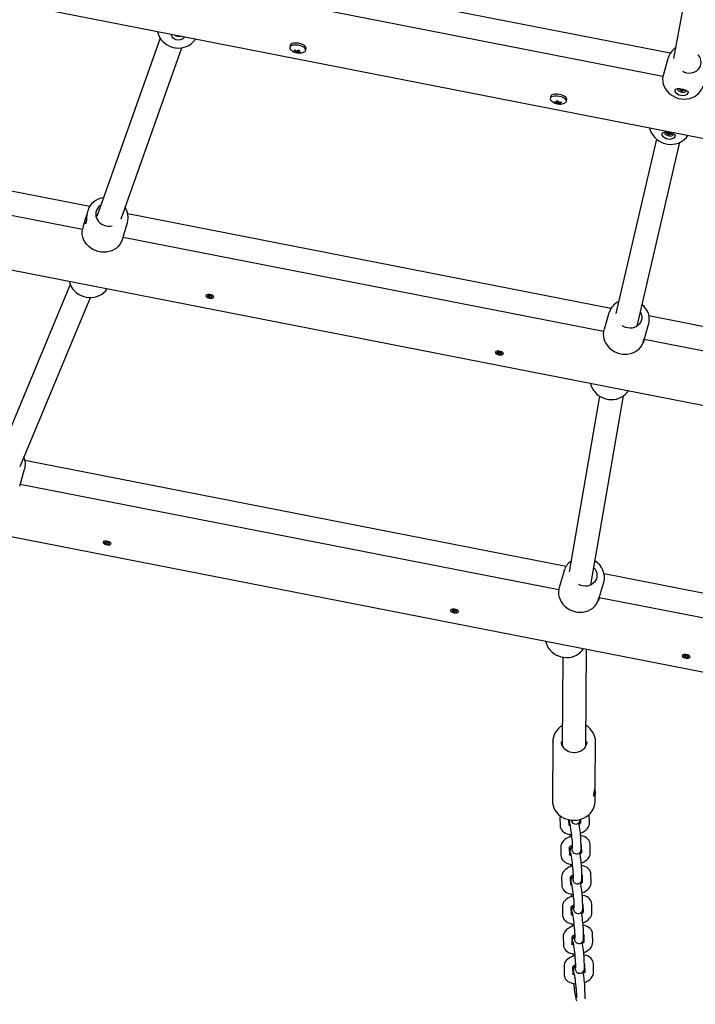
# Model space of a CAD drawing. Units: millimetres. Extents: x 1.91 to 10.06, y 1.46 to 7.13.
# Drawn here: x 6.18 to 6.64, y 3.83 to 4.5 of the extents above; entities that cross this region are included whole.
import ezdxf

# ---------------------------------------------------------------- set-up
doc = ezdxf.new("R2010")
doc.units = ezdxf.units.MM
doc.header["$LTSCALE"] = 50
doc.header["$PDSIZE"] = -1
doc.linetypes.add('SLD-Сплошная', pattern=[0])
doc.layers.add('ПРИМЕЧАНИЯ', color=7, linetype='SLD-Сплошная')
doc.styles.add('SLDTEXTSTYLE1', font='isocpeui.ttf')
doc.dimstyles.new('SLDDIMSTYLE3', dxfattribs={"dimtxt": 0.15, "dimasz": 0.15, "dimexe": 0, "dimexo": 0.0625, "dimgap": 0.0375, "dimtad": 2, "dimrnd": 1e-09, "dimzin": 12, "dimdsep": 46, "dimtxsty": 'SLDTEXTSTYLE1', "dimsah": 1, "dimcen": 0.09, "dimadec": 0, "dimazin": 3, "dimtfac": 1, "dimtdec": 3, "dimtofl": 0, "dimtmove": 0, "dimatfit": 3, "dimfxl": 1, "dimfrac": 2, "dimtolj": 1, "dimtzin": 12, "dimarcsym": 0})

# ---------------------------------------------------------------- blocks, each defined once
blk = doc.blocks.new('_D_5')
at = {"layer": 'Defpoints', "color": 0, "transparency": 16777216}
for p in [(4.00454, 7.13297), (9.82292, 7.13297), (6.95388, 2.2897)]:
    blk.add_point(p, dxfattribs=at)
at = {"layer": 'ПРИМЕЧАНИЯ', "color": 0, "lineweight": -2, "transparency": 16777216}
for p, q in [((4.06704, 7.13297), (9.82292, 7.13297)), ((9.82292, 2.4397), (9.82292, 6.98297)), ((7.01638, 2.2897), (9.82292, 2.2897))]:
    blk.add_line(p, q, dxfattribs=at)
at = {"layer": 'ПРИМЕЧАНИЯ', "color": 0, "transparency": 16777216}
for points in [[(9.79792, 6.98297), (9.84792, 6.98297), (9.82292, 7.13297)], [(9.79792, 2.4397), (9.84792, 2.4397), (9.82292, 2.2897)]]:
    blk.add_solid(points, dxfattribs=at)
at = {"layer": 'ПРИМЕЧАНИЯ', "color": 0, "transparency": 16777216, "insert": (9.86042, 4.71134), "char_height": 0.15, "attachment_point": 2, "rotation": 90, "style": 'SLDTEXTSTYLE1'}
blk.add_mtext('\\A1;4.84м', dxfattribs=at)
blk = doc.blocks.new('_D_6')
at = {"layer": 'Defpoints', "color": 0, "transparency": 16777216}
for p in [(1.91289, 4.65232), (9.09289, 4.65232), (9.09289, 1.69029)]:
    blk.add_point(p, dxfattribs=at)
at = {"layer": 'ПРИМЕЧАНИЯ', "color": 0, "lineweight": -2, "transparency": 16777216}
for p, q in [((1.91289, 4.58982), (1.91289, 1.69029)), ((9.09289, 4.58982), (9.09289, 1.69029)), ((2.06289, 1.69029), (8.94289, 1.69029))]:
    blk.add_line(p, q, dxfattribs=at)
at = {"layer": 'ПРИМЕЧАНИЯ', "color": 0, "transparency": 16777216}
for points in [[(2.06289, 1.71529), (2.06289, 1.66529), (1.91289, 1.69029)], [(8.94289, 1.71529), (8.94289, 1.66529), (9.09289, 1.69029)]]:
    blk.add_solid(points, dxfattribs=at)
at = {"layer": 'ПРИМЕЧАНИЯ', "color": 0, "transparency": 16777216, "insert": (5.50289, 1.65279), "char_height": 0.15, "attachment_point": 2, "style": 'SLDTEXTSTYLE1'}
blk.add_mtext('\\A1;7.18м', dxfattribs=at)
blk = doc.blocks.new('_D_7')
at = {"layer": 'Defpoints', "color": 0, "transparency": 16777216}
for p in [(4.00454, 5.63297), (9.53655, 5.63297), (6.95388, 3.7897)]:
    blk.add_point(p, dxfattribs=at)
at = {"layer": 'ПРИМЕЧАНИЯ', "color": 0, "lineweight": -2, "transparency": 16777216}
for p, q in [((4.06704, 5.63297), (9.53655, 5.63297)), ((9.53655, 3.9397), (9.53655, 5.48297)), ((7.01638, 3.7897), (9.53655, 3.7897))]:
    blk.add_line(p, q, dxfattribs=at)
at = {"layer": 'ПРИМЕЧАНИЯ', "color": 0, "transparency": 16777216}
for points in [[(9.51155, 5.48297), (9.56155, 5.48297), (9.53655, 5.63297)], [(9.51155, 3.9397), (9.56155, 3.9397), (9.53655, 3.7897)]]:
    blk.add_solid(points, dxfattribs=at)
at = {"layer": 'ПРИМЕЧАНИЯ', "color": 0, "transparency": 16777216, "insert": (9.57405, 4.71134), "char_height": 0.15, "attachment_point": 2, "rotation": 90, "style": 'SLDTEXTSTYLE1'}
blk.add_mtext('\\A1;1.84м', dxfattribs=at)
blk = doc.blocks.new('_D_8')
at = {"layer": 'Defpoints', "color": 0, "transparency": 16777216}
for p in [(3.41289, 4.65232), (7.59289, 4.65232), (7.59289, 2.1145)]:
    blk.add_point(p, dxfattribs=at)
at = {"layer": 'ПРИМЕЧАНИЯ', "color": 0, "lineweight": -2, "transparency": 16777216}
for p, q in [((3.41289, 4.58982), (3.41289, 2.1145)), ((7.59289, 4.58982), (7.59289, 2.1145)), ((3.56289, 2.1145), (7.44289, 2.1145))]:
    blk.add_line(p, q, dxfattribs=at)
at = {"layer": 'ПРИМЕЧАНИЯ', "color": 0, "transparency": 16777216}
for points in [[(3.56289, 2.1395), (3.56289, 2.0895), (3.41289, 2.1145)], [(7.44289, 2.1395), (7.44289, 2.0895), (7.59289, 2.1145)]]:
    blk.add_solid(points, dxfattribs=at)
at = {"layer": 'ПРИМЕЧАНИЯ', "color": 0, "transparency": 16777216, "insert": (5.50289, 2.077), "char_height": 0.15, "attachment_point": 2, "style": 'SLDTEXTSTYLE1'}
blk.add_mtext('\\A1;4.18м', dxfattribs=at)

msp = doc.modelspace()

# ---------------------------------------------------------------- linework, layer by layer
at = {"color": 7, "linetype": 'SLD-Сплошная', "lineweight": 25}
for p, q in [((5.92108, 4.5588), (6.99394, 4.34881)), ((6.64032, 4.54853), (6.62596, 4.47101)), ((6.62372, 4.47457), (6.31613, 4.53477)), ((6.6187, 4.45896), (6.31291, 4.51881)), ((6.27822, 4.48491), (6.23544, 4.36401)), ((6.25185, 4.36242), (6.29285, 4.4783)), ((6.36625, 4.47987), (6.36602, 4.47854)), ((6.3705, 4.47625), (6.37041, 4.47571)), ((6.37085, 4.47607), (6.37047, 4.47508)), ((6.37148, 4.47648), (6.37129, 4.47535)), ((6.37199, 4.47676), (6.3718, 4.47567)), ((6.37269, 4.47544), (6.37279, 4.47503)), ((6.37686, 4.47667), (6.37709, 4.478)), ((6.62237, 4.47164), (6.619, 4.46024)), ((6.619, 4.46024), (6.6187, 4.45896)), ((6.62872, 4.45071), (6.62864, 4.45027)), ((6.63002, 4.44986), (6.63011, 4.45016)), ((6.63027, 4.45012), (6.63002, 4.44986)), ((6.63075, 4.4497), (6.63002, 4.44986)), ((6.63011, 4.45016), (6.63084, 4.45)), ((6.6307, 4.44953), (6.63094, 4.44964)), ((6.63107, 4.44955), (6.6307, 4.44953)), ((6.63089, 4.45017), (6.6312, 4.45001)), ((6.63104, 4.44998), (6.63089, 4.45017)), ((6.631, 4.44913), (6.63109, 4.44945)), ((6.63168, 4.44898), (6.631, 4.44913)), ((6.6311, 4.44946), (6.63121, 4.45001)), ((6.63128, 4.45008), (6.63137, 4.4504)), ((6.63137, 4.4504), (6.63206, 4.45025)), ((6.63197, 4.45027), (6.63168, 4.44898)), ((6.63178, 4.4493), (6.63168, 4.44898)), ((6.63217, 4.44922), (6.63185, 4.44937)), ((6.63203, 4.45026), (6.63196, 4.44993)), ((6.63206, 4.45025), (6.63196, 4.44993)), ((6.63199, 4.44984), (6.63236, 4.44985)), ((6.63202, 4.44941), (6.63217, 4.44922)), ((6.63236, 4.44985), (6.63212, 4.44975)), ((6.63295, 4.44923), (6.63222, 4.44939)), ((6.63231, 4.44968), (6.63304, 4.44952)), ((6.63282, 4.44957), (6.63295, 4.44923)), ((6.63304, 4.44952), (6.63295, 4.44923)), ((6.63442, 4.44912), (6.63451, 4.44956)), ((6.54271, 4.44534), (6.54248, 4.444)), ((6.54267, 4.44312), (6.54304, 4.44265)), ((6.54588, 4.44155), (6.54563, 4.4412)), ((6.54712, 4.44244), (6.54694, 4.4414)), ((6.54748, 4.44245), (6.54722, 4.44092)), ((6.54775, 4.44174), (6.54773, 4.44039)), ((6.54828, 4.44141), (6.5482, 4.44091)), ((6.55332, 4.44213), (6.55355, 4.44347)), ((6.23061, 4.37089), (5.89678, 4.43623)), ((6.2256, 4.35527), (5.89041, 4.42088)), ((6.61998, 4.42116), (6.61989, 4.42072)), ((6.62128, 4.42031), (6.62137, 4.42061)), ((6.62153, 4.42057), (6.62128, 4.42031)), ((6.62201, 4.42016), (6.62128, 4.42031)), ((6.62137, 4.42061), (6.6221, 4.42045)), ((6.62196, 4.41999), (6.6222, 4.42009)), ((6.62232, 4.42), (6.62196, 4.41999)), ((6.62215, 4.42062), (6.62246, 4.42046)), ((6.6223, 4.42043), (6.62215, 4.42062)), ((6.62235, 4.41991), (6.62246, 4.42046)), ((6.62254, 4.42053), (6.62263, 4.42085)), ((6.62263, 4.42085), (6.62332, 4.4207)), ((6.62322, 4.42072), (6.62294, 4.41944)), ((6.62329, 4.42071), (6.62322, 4.42038)), ((6.62332, 4.4207), (6.62322, 4.42039)), ((6.62325, 4.42029), (6.62361, 4.4203)), ((6.62361, 4.4203), (6.62337, 4.4202)), ((6.62356, 4.42013), (6.6243, 4.41997)), ((6.62407, 4.42002), (6.62421, 4.41968)), ((6.6243, 4.41997), (6.62421, 4.41968)), ((6.62568, 4.41957), (6.62577, 4.42001)), ((6.61435, 4.41645), (6.58688, 4.29834)), ((6.60136, 4.28995), (6.63028, 4.41432)), ((6.62226, 4.41959), (6.62235, 4.4199)), ((6.62294, 4.41944), (6.62226, 4.41959)), ((6.62303, 4.41975), (6.62294, 4.41944)), ((6.62343, 4.41967), (6.62311, 4.41983)), ((6.62327, 4.41986), (6.62343, 4.41967)), ((6.62421, 4.41968), (6.62348, 4.41984)), ((5.82209, 4.39755), (6.99299, 4.16838)), ((6.22928, 4.36796), (6.22903, 4.36712)), ((6.22778, 4.36288), (6.2259, 4.35656)), ((6.2355, 4.36419), (6.23477, 4.36435)), ((6.25275, 4.34861), (6.25613, 4.36001)), ((6.58355, 4.30182), (6.25634, 4.36586)), ((6.2259, 4.35656), (6.2256, 4.35527)), ((6.57852, 4.2862), (6.25313, 4.34989)), ((6.2174, 4.318), (6.16696, 4.19695)), ((6.18342, 4.19484), (6.23109, 4.30925)), ((6.5822, 4.29888), (6.57882, 4.28748)), ((6.5822, 4.29888), (6.58224, 4.29904)), ((6.94431, 4.23121), (6.60926, 4.29678)), ((6.57852, 4.2862), (6.57882, 4.28748)), ((6.60689, 4.28366), (6.60905, 4.29094)), ((6.60908, 4.29106), (6.60905, 4.29094)), ((6.60567, 4.27954), (6.60597, 4.28083)), ((6.60595, 4.28075), (6.60597, 4.28083)), ((6.60602, 4.28115), (6.60597, 4.28083)), ((6.94125, 4.2152), (6.60597, 4.28083)), ((6.60567, 4.27954), (6.6057, 4.27964)), ((6.57584, 4.2425), (6.55516, 4.12356)), ((6.56985, 4.11461), (6.59213, 4.24277)), ((5.7231, 4.23631), (6.99203, 3.98795)), ((6.55318, 4.12714), (6.18676, 4.19886)), ((6.18317, 4.18161), (6.18654, 4.19301)), ((6.18355, 4.18288), (6.54816, 4.11152)), ((6.55183, 4.12421), (6.54846, 4.11281)), ((6.55183, 4.12421), (6.55188, 4.12436)), ((6.94335, 4.05077), (6.57889, 4.12211)), ((6.57652, 4.10898), (6.57868, 4.11626)), ((6.57871, 4.11638), (6.57868, 4.11626)), ((6.54846, 4.11281), (6.54816, 4.11152)), ((6.57531, 4.10486), (6.57561, 4.10615)), ((6.57531, 4.10486), (6.57534, 4.10497)), ((6.57558, 4.10607), (6.57561, 4.10615)), ((6.57561, 4.10615), (6.57565, 4.10642)), ((6.57561, 4.10615), (6.94029, 4.03477)), ((6.56657, 4.00586), (6.56692, 4.07115)), ((6.55089, 4.06573), (6.55058, 4.00601)), ((6.54409, 4.00844), (6.54388, 3.96856)), ((6.54409, 4.00818), (6.54409, 4.00844)), ((6.57293, 3.97943), (6.57309, 4.00829)), ((6.57288, 3.96841), (6.57291, 3.97419)), ((6.57198, 3.97196), (6.57214, 3.97197)), ((6.54899, 3.95732), (6.54914, 3.95159)), ((6.55514, 3.95175), (6.55503, 3.95566)), ((6.55519, 3.95391), (6.55524, 3.95207)), ((6.56293, 3.95597), (6.563, 3.95338)), ((6.569, 3.95354), (6.56884, 3.95927)), ((6.55719, 3.94232), (6.55735, 3.93658)), ((6.56334, 3.93675), (6.56319, 3.94248)), ((6.54954, 3.93712), (6.5497, 3.93138)), ((6.55569, 3.93154), (6.55554, 3.93709)), ((6.55574, 3.9337), (6.55579, 3.93187)), ((6.5634, 3.93852), (6.56355, 3.93317)), ((6.56955, 3.93333), (6.56939, 3.93907)), ((6.55774, 3.92211), (6.5579, 3.91638)), ((6.5639, 3.91654), (6.56374, 3.92227)), ((6.55009, 3.91691), (6.55025, 3.91117)), ((6.55625, 3.91134), (6.55609, 3.91689)), ((6.5563, 3.91349), (6.55635, 3.91166)), ((6.56396, 3.91831), (6.5641, 3.91296)), ((6.5701, 3.91313), (6.56994, 3.91886)), ((6.5583, 3.9019), (6.55845, 3.89617)), ((6.56445, 3.89633), (6.56429, 3.90207)), ((6.55064, 3.8967), (6.5508, 3.89097)), ((6.5568, 3.89113), (6.55665, 3.89668)), ((6.55685, 3.89329), (6.5569, 3.89145)), ((6.56451, 3.8981), (6.56466, 3.89275)), ((6.57065, 3.89292), (6.5705, 3.89865)), ((6.55885, 3.8817), (6.559, 3.87596)), ((6.565, 3.87612), (6.56485, 3.88186)), ((6.5512, 3.87649), (6.55135, 3.87076)), ((6.55735, 3.87092), (6.5572, 3.87647)), ((6.56506, 3.8779), (6.56521, 3.87255)), ((6.57121, 3.87271), (6.57105, 3.87844)), ((6.5574, 3.87308), (6.55745, 3.87124)), ((6.5594, 3.86149), (6.55956, 3.85575)), ((6.56555, 3.85592), (6.5654, 3.86165)), ((6.55175, 3.85629), (6.55191, 3.85055)), ((6.5579, 3.85071), (6.55775, 3.85626)), ((6.56561, 3.85769), (6.56576, 3.85234)), ((6.57176, 3.8525), (6.5716, 3.85824)), ((6.55795, 3.85287), (6.558, 3.85104)), ((6.55995, 3.84128), (6.56011, 3.83555)), ((6.56611, 3.83571), (6.56595, 3.84144))]:
    msp.add_line(p, q, dxfattribs=at)
at = {"color": 7, "linetype": 'SLD-Сплошная', "lineweight": 25, "flags": 128}
for points in [[(6.27648, 4.48924), (6.2767, 4.48825), (6.27728, 4.48665), (6.27807, 4.48513), (6.27907, 4.4837), (6.28025, 4.4824), (6.28159, 4.48123), (6.28308, 4.48023), (6.28468, 4.47941), (6.28638, 4.47879), (6.28816, 4.47837), (6.28919, 4.47822), (6.29099, 4.47814), (6.29279, 4.47828), (6.29454, 4.47864), (6.29621, 4.47921), (6.29779, 4.47998), (6.29923, 4.48093), (6.30052, 4.48206), (6.30162, 4.48335), (6.30218, 4.48421)], [(6.29484, 4.48565), (6.29438, 4.48492), (6.29328, 4.48415), (6.29175, 4.48364), (6.29047, 4.48356), (6.28917, 4.48377), (6.28808, 4.48422), (6.28716, 4.48488), (6.28644, 4.48572), (6.28607, 4.48667), (6.28619, 4.48734)], [(6.37587, 4.47558), (6.37639, 4.47591), (6.37675, 4.47636), (6.37687, 4.47687), (6.37673, 4.47741), (6.37635, 4.47796), (6.37574, 4.4785), (6.37492, 4.47899), (6.37394, 4.47942), (6.37285, 4.47976), (6.37168, 4.48), (6.37051, 4.48013), (6.36938, 4.48014), (6.36835, 4.48003), (6.36746, 4.47981), (6.36676, 4.47949), (6.36676, 4.47949)], [(6.37709, 4.478), (6.3771, 4.47821), (6.37697, 4.47875), (6.37658, 4.4793), (6.37597, 4.47983), (6.37515, 4.48033), (6.37417, 4.48075), (6.37308, 4.4811), (6.37192, 4.48134), (6.37074, 4.48147), (6.36961, 4.48148), (6.36858, 4.48137), (6.36769, 4.48115), (6.36699, 4.48083)], [(6.63468, 4.46144), (6.63615, 4.46124), (6.63761, 4.46128), (6.63903, 4.46154), (6.64037, 4.46204), (6.64157, 4.46274), (6.64261, 4.46363), (6.64346, 4.46468), (6.64408, 4.46586), (6.64447, 4.46713), (6.6446, 4.46846), (6.64448, 4.46981), (6.6441, 4.47112), (6.64348, 4.47237), (6.64269, 4.47346)], [(6.63209, 4.46242), (6.63326, 4.46187), (6.63468, 4.46144)], [(6.6187, 4.45896), (6.61853, 4.45724), (6.61863, 4.45551), (6.61898, 4.45379), (6.61958, 4.45212), (6.62042, 4.45052), (6.62149, 4.44904), (6.62276, 4.44768), (6.62421, 4.44649), (6.62581, 4.44548), (6.62753, 4.44467), (6.62935, 4.44408), (6.63122, 4.44371), (6.63312, 4.44358), (6.635, 4.44368), (6.63683, 4.44402), (6.63859, 4.44459), (6.64022, 4.44537), (6.64172, 4.44636), (6.64303, 4.44753), (6.64416, 4.44886), (6.64506, 4.45034), (6.64573, 4.45192), (6.64584, 4.4523)], [(6.55355, 4.44347), (6.55356, 4.44354), (6.55348, 4.44407), (6.55316, 4.44463), (6.5526, 4.44517), (6.55183, 4.44567), (6.55089, 4.44612), (6.54982, 4.44648), (6.54867, 4.44675), (6.54749, 4.44691), (6.54635, 4.44695), (6.54528, 4.44687), (6.54435, 4.44668), (6.5436, 4.44638), (6.54306, 4.44599), (6.54276, 4.44552), (6.54271, 4.44534)], [(6.62761, 4.44774), (6.62703, 4.4488), (6.62698, 4.44971), (6.62747, 4.45036), (6.62849, 4.45067), (6.62994, 4.45065), (6.63117, 4.45048), (6.63246, 4.45021), (6.63357, 4.44989), (6.63454, 4.4495), (6.63531, 4.44901), (6.63574, 4.44836), (6.6356, 4.44758), (6.63485, 4.44677), (6.63356, 4.44612), (6.63225, 4.44585), (6.6308, 4.44591), (6.62957, 4.44628), (6.62856, 4.44685), (6.62772, 4.44761), (6.62761, 4.44774)], [(6.62891, 4.45067), (6.62868, 4.45041), (6.62864, 4.45002), (6.62885, 4.44961), (6.6293, 4.4492), (6.62995, 4.44884), (6.63074, 4.44855), (6.63159, 4.44837), (6.63245, 4.4483), (6.63322, 4.44835), (6.63384, 4.44853), (6.63426, 4.44881), (6.63443, 4.44916), (6.63435, 4.44957), (6.63433, 4.4496)], [(6.55233, 4.44104), (6.55272, 4.44127), (6.55315, 4.44171), (6.55333, 4.4422), (6.55325, 4.44274), (6.55293, 4.44329), (6.55237, 4.44383), (6.5516, 4.44433), (6.55066, 4.44478), (6.54959, 4.44515), (6.54844, 4.44541), (6.54726, 4.44557), (6.54611, 4.44561), (6.54505, 4.44553), (6.54412, 4.44534), (6.54337, 4.44504), (6.54283, 4.44465), (6.54252, 4.44418), (6.54247, 4.44366), (6.54267, 4.44312), (6.54267, 4.44312)], [(6.60979, 4.424), (6.60986, 4.42356), (6.61037, 4.42194), (6.6111, 4.42039), (6.61202, 4.41893), (6.61314, 4.41758), (6.61443, 4.41637), (6.61588, 4.41531), (6.61745, 4.41443), (6.61912, 4.41374), (6.62087, 4.41325), (6.6219, 4.41306), (6.6237, 4.41291), (6.6255, 4.41297), (6.62727, 4.41326), (6.62897, 4.41375), (6.63058, 4.41446), (6.63207, 4.41535), (6.63341, 4.41643), (6.63459, 4.41766), (6.63552, 4.41897)], [(6.61887, 4.4182), (6.61829, 4.41925), (6.61824, 4.42016), (6.61873, 4.42081), (6.61975, 4.42112), (6.62119, 4.42111), (6.62243, 4.42094), (6.62372, 4.42066), (6.62483, 4.42034), (6.62579, 4.41995), (6.62657, 4.41946), (6.62699, 4.41881), (6.62686, 4.41803), (6.62611, 4.41723), (6.62481, 4.41657), (6.62351, 4.4163), (6.62205, 4.41636), (6.62083, 4.41673), (6.61982, 4.4173), (6.61898, 4.41807), (6.61887, 4.4182)], [(6.62016, 4.42112), (6.61994, 4.42086), (6.6199, 4.42048), (6.62011, 4.42006), (6.62056, 4.41966), (6.6212, 4.41929), (6.62199, 4.41901), (6.62285, 4.41882), (6.6237, 4.41875), (6.62448, 4.41881), (6.6251, 4.41898), (6.62551, 4.41926), (6.62569, 4.41961), (6.6256, 4.42002), (6.62559, 4.42005)], [(6.22903, 4.36712), (6.22899, 4.36698), (6.2289, 4.36664), (6.22882, 4.36629), (6.22875, 4.3659), (6.22868, 4.36548), (6.22863, 4.36509), (6.22858, 4.36468), (6.22853, 4.36426), (6.2285, 4.36383), (6.22846, 4.3634), (6.22843, 4.36297), (6.2284, 4.3625), (6.22837, 4.36205), (6.22834, 4.36163), (6.2283, 4.36118), (6.22825, 4.36077), (6.2282, 4.3604), (6.22813, 4.36008), (6.22806, 4.3598), (6.22797, 4.35959), (6.22792, 4.35951), (6.22787, 4.35945), (6.22777, 4.35938), (6.22767, 4.35938), (6.22762, 4.35941), (6.22758, 4.35945), (6.22753, 4.35951)], [(6.2292, 4.36768), (6.22923, 4.36778), (6.22928, 4.36796)], [(6.23819, 4.37178), (6.23767, 4.37144), (6.23663, 4.37055), (6.23578, 4.3695), (6.23516, 4.36832), (6.23477, 4.36705), (6.23464, 4.36572), (6.23477, 4.36438), (6.23514, 4.36306), (6.23576, 4.36181), (6.2366, 4.36067), (6.23764, 4.35966), (6.23884, 4.35882), (6.24017, 4.35818), (6.24159, 4.35776), (6.24306, 4.35756), (6.24452, 4.35759), (6.24582, 4.35783)], [(6.22753, 4.35951), (6.22742, 4.35982), (6.22738, 4.36004), (6.22736, 4.36028), (6.22736, 4.36056), (6.22737, 4.36089), (6.22741, 4.36124), (6.22747, 4.36162), (6.22755, 4.36204), (6.22765, 4.36242), (6.22775, 4.36281), (6.22788, 4.36321), (6.22801, 4.36361), (6.22815, 4.36401), (6.2283, 4.36441), (6.22847, 4.36483), (6.22864, 4.36525), (6.22865, 4.36528)], [(6.25275, 4.34861), (6.25263, 4.34824), (6.25197, 4.34665), (6.25106, 4.34518), (6.24994, 4.34385), (6.24862, 4.34267), (6.24713, 4.34169), (6.2455, 4.3409), (6.24374, 4.34034), (6.24191, 4.34), (6.24003, 4.3399), (6.23813, 4.34003), (6.23626, 4.34039), (6.23444, 4.34099), (6.23272, 4.3418), (6.23111, 4.34281), (6.22967, 4.344), (6.2284, 4.34535), (6.22733, 4.34684), (6.22649, 4.34844), (6.22589, 4.35011), (6.22554, 4.35183), (6.22544, 4.35356), (6.2256, 4.35527)], [(6.2167, 4.32032), (6.2169, 4.3194), (6.21747, 4.3178), (6.21825, 4.31628), (6.21924, 4.31485), (6.22041, 4.31353), (6.22175, 4.31236), (6.22323, 4.31136), (6.22483, 4.31053), (6.22652, 4.30989), (6.22829, 4.30947), (6.23009, 4.30925), (6.23189, 4.30925), (6.23367, 4.30947), (6.2354, 4.30991), (6.23704, 4.31055), (6.23856, 4.31139), (6.23995, 4.31242), (6.24117, 4.31361), (6.24221, 4.31494), (6.24241, 4.31529)], [(6.31114, 4.31129), (6.31037, 4.31124), (6.30975, 4.31107), (6.30933, 4.31079), (6.30917, 4.31044), (6.30928, 4.31004), (6.30964, 4.30965), (6.31022, 4.30929), (6.31096, 4.309), (6.3118, 4.30881), (6.31264, 4.30874), (6.31341, 4.3088), (6.31403, 4.30897), (6.31444, 4.30925), (6.31461, 4.3096), (6.3145, 4.30999), (6.31414, 4.31039), (6.31356, 4.31075), (6.31282, 4.31104), (6.31198, 4.31122), (6.31114, 4.31129)], [(6.3117, 4.30939), (6.31115, 4.30954), (6.31072, 4.30977), (6.31046, 4.31004), (6.31042, 4.31031), (6.3106, 4.31053), (6.31098, 4.31067), (6.3115, 4.31071), (6.31208, 4.31065), (6.31262, 4.31049), (6.31306, 4.31026), (6.31332, 4.31), (6.31336, 4.30973), (6.31318, 4.30951), (6.3128, 4.30937), (6.31228, 4.30932), (6.3117, 4.30939)], [(6.60352, 4.29925), (6.60379, 4.29869), (6.60423, 4.29739), (6.60442, 4.29605), (6.60436, 4.29471), (6.60403, 4.29342), (6.60347, 4.29221), (6.60268, 4.29113), (6.60168, 4.29019), (6.60052, 4.28944), (6.59921, 4.28889), (6.59781, 4.28857), (6.59635, 4.28847), (6.59488, 4.28861), (6.59345, 4.28898), (6.59209, 4.28957), (6.5912, 4.2901)], [(6.57852, 4.2862), (6.57836, 4.28448), (6.57846, 4.28275), (6.57881, 4.28103), (6.57941, 4.27936), (6.58025, 4.27777), (6.58132, 4.27628), (6.58259, 4.27493), (6.58403, 4.27373), (6.58564, 4.27272), (6.58736, 4.27191), (6.58918, 4.27132), (6.59105, 4.27095), (6.59295, 4.27082), (6.59483, 4.27092), (6.59666, 4.27126), (6.59842, 4.27183), (6.60005, 4.27261), (6.60154, 4.2736), (6.60286, 4.27477), (6.60398, 4.27611), (6.60489, 4.27758), (6.60555, 4.27914)], [(6.60602, 4.2812), (6.60601, 4.28112), (6.60595, 4.28074), (6.60588, 4.28038), (6.60582, 4.28008), (6.60575, 4.2798), (6.60568, 4.27955), (6.6056, 4.27933), (6.60553, 4.27915), (6.60546, 4.279), (6.60539, 4.27888), (6.60533, 4.2788), (6.60528, 4.27877), (6.60525, 4.27879), (6.60524, 4.27887), (6.60525, 4.27901), (6.60529, 4.27921), (6.60537, 4.27947), (6.60548, 4.27979), (6.60554, 4.27996), (6.60561, 4.28015), (6.60577, 4.28056), (6.60595, 4.28103), (6.60605, 4.28127), (6.60614, 4.28152), (6.60625, 4.28179)], [(6.50562, 4.27259), (6.5053, 4.27228), (6.50525, 4.2719), (6.50546, 4.27151), (6.50592, 4.27112), (6.50657, 4.27079), (6.50737, 4.27054), (6.50821, 4.2704), (6.50904, 4.27038), (6.50975, 4.27048), (6.5103, 4.2707), (6.51061, 4.27101), (6.51066, 4.27139), (6.51045, 4.27178), (6.50999, 4.27217), (6.50934, 4.2725), (6.50855, 4.27275), (6.5077, 4.27289), (6.50687, 4.27291), (6.50616, 4.27281), (6.50562, 4.27259)], [(6.50814, 4.27228), (6.50869, 4.27212), (6.50913, 4.27189), (6.50939, 4.27162), (6.50943, 4.27136), (6.50924, 4.27114), (6.50886, 4.27099), (6.50835, 4.27095), (6.50777, 4.27101), (6.50722, 4.27117), (6.50678, 4.2714), (6.50653, 4.27167), (6.50649, 4.27193), (6.50667, 4.27215), (6.50705, 4.2723), (6.50757, 4.27234), (6.50814, 4.27228)], [(6.5696, 4.25125), (6.56999, 4.24978), (6.57063, 4.24821), (6.57148, 4.24671), (6.57253, 4.24532), (6.57376, 4.24405), (6.57515, 4.24293), (6.57667, 4.24198), (6.57831, 4.24122), (6.58003, 4.24065), (6.58181, 4.24029), (6.58361, 4.24015), (6.58541, 4.24023), (6.58718, 4.24052), (6.58888, 4.24103), (6.59049, 4.24174), (6.59197, 4.24264), (6.5933, 4.24373), (6.59446, 4.24497), (6.59534, 4.24621)], [(6.24465, 4.14207), (6.24496, 4.14239), (6.24501, 4.14276), (6.2448, 4.14316), (6.24434, 4.14354), (6.24369, 4.14388), (6.2429, 4.14413), (6.24205, 4.14427), (6.24123, 4.14429), (6.24051, 4.14418), (6.23997, 4.14396), (6.23966, 4.14365), (6.2396, 4.14328), (6.23981, 4.14288), (6.24027, 4.14249), (6.24093, 4.14216), (6.24172, 4.14191), (6.24257, 4.14177), (6.24339, 4.14175), (6.24411, 4.14186), (6.24465, 4.14207)], [(6.24212, 4.14239), (6.24157, 4.14254), (6.24114, 4.14277), (6.24088, 4.14304), (6.24084, 4.14331), (6.24102, 4.14353), (6.2414, 4.14367), (6.24192, 4.14371), (6.2425, 4.14365), (6.24304, 4.14349), (6.24348, 4.14326), (6.24374, 4.14299), (6.24378, 4.14273), (6.24359, 4.14251), (6.24322, 4.14237), (6.2427, 4.14232), (6.24212, 4.14239)], [(6.57188, 4.12632), (6.57275, 4.12524), (6.57342, 4.12402), (6.57386, 4.12271), (6.57405, 4.12137), (6.57399, 4.12004), (6.57367, 4.11875), (6.5731, 4.11754), (6.57231, 4.11645), (6.57132, 4.11552), (6.57015, 4.11476), (6.56884, 4.11422), (6.56744, 4.11389), (6.56598, 4.11379), (6.56452, 4.11393), (6.56308, 4.1143), (6.56172, 4.11489), (6.56158, 4.11497)], [(6.54816, 4.11152), (6.54799, 4.10981), (6.54809, 4.10808), (6.54844, 4.10636), (6.54904, 4.10469), (6.54988, 4.10309), (6.55095, 4.1016), (6.55222, 4.10025), (6.55367, 4.09906), (6.55527, 4.09805), (6.55699, 4.09724), (6.55881, 4.09664), (6.56068, 4.09628), (6.56258, 4.09615), (6.56446, 4.09625), (6.5663, 4.09659), (6.56805, 4.09715), (6.56969, 4.09794), (6.57118, 4.09892), (6.5725, 4.1001), (6.57362, 4.10143), (6.57452, 4.1029), (6.57518, 4.10446)], [(6.57565, 4.10652), (6.57564, 4.10645), (6.57558, 4.10606), (6.57551, 4.1057), (6.57545, 4.1054), (6.57538, 4.10513), (6.57531, 4.10488), (6.57523, 4.10466), (6.57516, 4.10447), (6.57509, 4.10432), (6.57502, 4.1042), (6.57496, 4.10412), (6.57491, 4.1041), (6.57488, 4.10412), (6.57487, 4.1042), (6.57488, 4.10433), (6.57493, 4.10453), (6.575, 4.10479), (6.57511, 4.10511), (6.57517, 4.10529), (6.57524, 4.10547), (6.5754, 4.10589), (6.57558, 4.10636), (6.57568, 4.1066), (6.57578, 4.10685), (6.57588, 4.10711)], [(6.47834, 4.09569), (6.47911, 4.09575), (6.47973, 4.09592), (6.48014, 4.0962), (6.4803, 4.09655), (6.4802, 4.09694), (6.47984, 4.09734), (6.47926, 4.0977), (6.47852, 4.09798), (6.47768, 4.09817), (6.47684, 4.09824), (6.47607, 4.09819), (6.47545, 4.09801), (6.47503, 4.09774), (6.47487, 4.09739), (6.47498, 4.09699), (6.47534, 4.0966), (6.47592, 4.09624), (6.47666, 4.09595), (6.47749, 4.09576), (6.47834, 4.09569)], [(6.47778, 4.0976), (6.47832, 4.09744), (6.47876, 4.09721), (6.47902, 4.09694), (6.47906, 4.09668), (6.47887, 4.09646), (6.4785, 4.09632), (6.47798, 4.09627), (6.4774, 4.09634), (6.47685, 4.09649), (6.47642, 4.09672), (6.47616, 4.09699), (6.47612, 4.09726), (6.4763, 4.09748), (6.47668, 4.09762), (6.4772, 4.09766), (6.47778, 4.0976)], [(6.53923, 4.07657), (6.53962, 4.07511), (6.54026, 4.07353), (6.54112, 4.07203), (6.54216, 4.07064), (6.54339, 4.06937), (6.54478, 4.06826), (6.54631, 4.06731), (6.54794, 4.06654), (6.54966, 4.06598), (6.55144, 4.06562), (6.55325, 4.06547), (6.55505, 4.06555), (6.55681, 4.06584), (6.55851, 4.06635), (6.56012, 4.06706), (6.5616, 4.06797), (6.56293, 4.06905), (6.5641, 4.07029), (6.56498, 4.07153)], [(6.63519, 4.06499), (6.63596, 4.06505), (6.63658, 4.06522), (6.637, 4.0655), (6.63716, 4.06585), (6.63705, 4.06624), (6.63669, 4.06664), (6.63611, 4.067), (6.63537, 4.06728), (6.63453, 4.06747), (6.63369, 4.06754), (6.63292, 4.06749), (6.6323, 4.06732), (6.63189, 4.06704), (6.63173, 4.06669), (6.63183, 4.06629), (6.63219, 4.0659), (6.63277, 4.06554), (6.63351, 4.06525), (6.63435, 4.06506), (6.63519, 4.06499)], [(6.63463, 4.0669), (6.63518, 4.06674), (6.63561, 4.06651), (6.63587, 4.06625), (6.63591, 4.06598), (6.63573, 4.06576), (6.63535, 4.06562), (6.63483, 4.06557), (6.63425, 4.06564), (6.63371, 4.06579), (6.63327, 4.06602), (6.63301, 4.06629), (6.63297, 4.06656), (6.63315, 4.06678), (6.63353, 4.06692), (6.63405, 4.06696), (6.63463, 4.0669)], [(6.55912, 4.00106), (6.55846, 4.00104), (6.55709, 4.00116), (6.55575, 4.00147), (6.5545, 4.00196), (6.55335, 4.00261), (6.55235, 4.00341), (6.55151, 4.00434), (6.55085, 4.00536), (6.55038, 4.00647), (6.55013, 4.00763), (6.55011, 4.00849)], [(6.56708, 4.00833), (6.56709, 4.00821), (6.56694, 4.00701), (6.56657, 4.00584), (6.56597, 4.00474), (6.56518, 4.00374), (6.56421, 4.00287), (6.56309, 4.00215), (6.56186, 4.0016), (6.56053, 4.00124), (6.55912, 4.00106)], [(6.57288, 3.97501), (6.57291, 3.97419), (6.57287, 3.97344), (6.57278, 3.97282), (6.57265, 3.97231), (6.57249, 3.97193), (6.57232, 3.97169), (6.57216, 3.97162), (6.57203, 3.97173), (6.57197, 3.972), (6.57197, 3.97245), (6.57202, 3.97298), (6.57213, 3.97364), (6.57227, 3.97438), (6.57243, 3.97522), (6.57261, 3.97617), (6.57276, 3.97719), (6.57288, 3.97821), (6.57293, 3.97926), (6.57293, 3.97943)], [(6.54388, 3.96856), (6.54388, 3.96815), (6.5439, 3.96781)], [(6.54393, 3.96779), (6.54398, 3.96694), (6.54431, 3.9653), (6.54486, 3.96371), (6.54563, 3.96219), (6.5466, 3.96078), (6.54776, 3.95949), (6.5491, 3.95834), (6.55058, 3.95735), (6.55218, 3.95654), (6.55389, 3.95593), (6.55567, 3.95551), (6.5575, 3.9553), (6.55924, 3.9553)], [(6.55924, 3.9553), (6.56026, 3.95538), (6.56206, 3.9557), (6.56381, 3.95623), (6.56548, 3.95696), (6.56703, 3.95787), (6.56844, 3.95896), (6.56968, 3.9602), (6.57075, 3.96158), (6.57161, 3.96307), (6.57225, 3.96464), (6.57267, 3.96627), (6.57286, 3.96794), (6.57284, 3.96904)], [(6.54906, 3.95837), (6.54906, 3.95836), (6.54899, 3.95732)], [(6.56287, 3.94658), (6.56398, 3.94702), (6.56527, 3.94771), (6.56643, 3.94854), (6.56745, 3.94953), (6.56815, 3.95048), (6.56864, 3.95148), (6.56892, 3.9525), (6.569, 3.95354)], [(6.54914, 3.95159), (6.54925, 3.95071), (6.54957, 3.94968), (6.55009, 3.94876), (6.55079, 3.94795), (6.55164, 3.94724), (6.55267, 3.94665), (6.55387, 3.94618), (6.55522, 3.94584), (6.55666, 3.94567), (6.55693, 3.94566)], [(6.55704, 3.9445), (6.55594, 3.94419), (6.55456, 3.94363), (6.55327, 3.94295), (6.5521, 3.94211), (6.55109, 3.94113), (6.55039, 3.94017), (6.5499, 3.93918), (6.54962, 3.93816), (6.54954, 3.93712)], [(6.56939, 3.93907), (6.56929, 3.93995), (6.56896, 3.94098), (6.56844, 3.9419), (6.56775, 3.94271), (6.56689, 3.94341), (6.56586, 3.94401), (6.56467, 3.94448), (6.56332, 3.94481), (6.56304, 3.94485)], [(6.55654, 3.9379), (6.5567, 3.93703), (6.55689, 3.93611), (6.55708, 3.93531), (6.55728, 3.93469), (6.55747, 3.93427), (6.5577, 3.93387), (6.55805, 3.93345), (6.55855, 3.93303), (6.5592, 3.9327), (6.55995, 3.93253), (6.56075, 3.93256), (6.56153, 3.93281), (6.56214, 3.93319), (6.56259, 3.93364), (6.56291, 3.93411), (6.56312, 3.93457), (6.56323, 3.93497), (6.5633, 3.93535), (6.56334, 3.93577), (6.56335, 3.93645), (6.56334, 3.93675)], [(6.55735, 3.93658), (6.55735, 3.93632), (6.55735, 3.93611), (6.55735, 3.93611)], [(6.56329, 3.93858), (6.5635, 3.93846), (6.56354, 3.93843)], [(6.56342, 3.92637), (6.56453, 3.92681), (6.56582, 3.9275), (6.56699, 3.92834), (6.568, 3.92932), (6.5687, 3.93028), (6.56919, 3.93127), (6.56947, 3.93229), (6.56955, 3.93333)], [(6.5497, 3.93138), (6.5498, 3.9305), (6.55013, 3.92947), (6.55065, 3.92855), (6.55134, 3.92774), (6.5522, 3.92703), (6.55322, 3.92644), (6.55442, 3.92597), (6.55577, 3.92564), (6.55722, 3.92546), (6.55748, 3.92546)], [(6.5576, 3.9243), (6.55649, 3.92398), (6.55511, 3.92343), (6.55382, 3.92274), (6.55265, 3.9219), (6.55164, 3.92092), (6.55094, 3.91996), (6.55045, 3.91897), (6.55017, 3.91795), (6.55009, 3.91691)], [(6.56994, 3.91886), (6.56984, 3.91974), (6.56952, 3.92077), (6.56899, 3.92169), (6.5683, 3.9225), (6.56745, 3.92321), (6.56642, 3.9238), (6.56522, 3.92427), (6.56387, 3.9246), (6.56359, 3.92464)], [(6.55709, 3.91769), (6.55725, 3.91682), (6.55744, 3.9159), (6.55764, 3.9151), (6.55784, 3.91448), (6.55802, 3.91406), (6.55825, 3.91367), (6.5586, 3.91324), (6.55911, 3.91282), (6.55975, 3.91249), (6.56051, 3.91232), (6.5613, 3.91235), (6.56208, 3.9126), (6.56269, 3.91298), (6.56314, 3.91343), (6.56346, 3.91391), (6.56367, 3.91436), (6.56379, 3.91477), (6.56385, 3.91515), (6.56389, 3.91556), (6.5639, 3.91624), (6.5639, 3.91654)], [(6.5579, 3.91638), (6.5579, 3.91611), (6.5579, 3.91591), (6.5579, 3.9159)], [(6.56385, 3.91837), (6.56405, 3.91826), (6.5641, 3.91822)], [(6.55025, 3.91117), (6.55035, 3.91029), (6.55068, 3.90926), (6.5512, 3.90834), (6.55189, 3.90753), (6.55275, 3.90683), (6.55378, 3.90623), (6.55498, 3.90576), (6.55632, 3.90543), (6.55777, 3.90525), (6.55803, 3.90525)], [(6.56397, 3.90616), (6.56508, 3.90661), (6.56637, 3.9073), (6.56754, 3.90813), (6.56855, 3.90911), (6.56925, 3.91007), (6.56974, 3.91106), (6.57002, 3.91208), (6.5701, 3.91313)], [(6.55815, 3.90409), (6.55704, 3.90377), (6.55566, 3.90322), (6.55437, 3.90253), (6.55321, 3.9017), (6.55219, 3.90071), (6.55149, 3.89976), (6.551, 3.89876), (6.55072, 3.89774), (6.55064, 3.8967)], [(6.5705, 3.89865), (6.5704, 3.89953), (6.57007, 3.90056), (6.56955, 3.90148), (6.56886, 3.90229), (6.568, 3.903), (6.56697, 3.90359), (6.56577, 3.90407), (6.56442, 3.9044), (6.56414, 3.90443)], [(6.55764, 3.89748), (6.5578, 3.89661), (6.55799, 3.89569), (6.55819, 3.89489), (6.55839, 3.89427), (6.55857, 3.89385), (6.55881, 3.89346), (6.55916, 3.89303), (6.55966, 3.89261), (6.56031, 3.89229), (6.56106, 3.89212), (6.56185, 3.89215), (6.56263, 3.89239), (6.56324, 3.89277), (6.5637, 3.89322), (6.56402, 3.8937), (6.56422, 3.89415), (6.56434, 3.89456), (6.56441, 3.89494), (6.56444, 3.89536), (6.56446, 3.89603), (6.56445, 3.89633)], [(6.55845, 3.89617), (6.55846, 3.8959), (6.55845, 3.8957), (6.55845, 3.89569)], [(6.5644, 3.89817), (6.5646, 3.89805), (6.56465, 3.89801)], [(6.5508, 3.89097), (6.5509, 3.89008), (6.55123, 3.88906), (6.55175, 3.88814), (6.55244, 3.88732), (6.5533, 3.88662), (6.55433, 3.88603), (6.55553, 3.88555), (6.55688, 3.88522), (6.55832, 3.88505), (6.55859, 3.88504)], [(6.56452, 3.88595), (6.56564, 3.8864), (6.56692, 3.88709), (6.56809, 3.88792), (6.5691, 3.88891), (6.5698, 3.88986), (6.57029, 3.89086), (6.57058, 3.89188), (6.57065, 3.89292)], [(6.5587, 3.88388), (6.55759, 3.88356), (6.55621, 3.88301), (6.55493, 3.88232), (6.55376, 3.88149), (6.55275, 3.8805), (6.55205, 3.87955), (6.55156, 3.87856), (6.55127, 3.87753), (6.5512, 3.87649)], [(6.57105, 3.87844), (6.57095, 3.87933), (6.57062, 3.88035), (6.5701, 3.88127), (6.56941, 3.88209), (6.56855, 3.88279), (6.56752, 3.88338), (6.56632, 3.88386), (6.56497, 3.88419), (6.56469, 3.88422)], [(6.55819, 3.87728), (6.55835, 3.8764), (6.55854, 3.87549), (6.55874, 3.87469), (6.55894, 3.87406), (6.55913, 3.87364), (6.55936, 3.87325), (6.55971, 3.87282), (6.56021, 3.87241), (6.56086, 3.87208), (6.56161, 3.87191), (6.56241, 3.87194), (6.56319, 3.87218), (6.56379, 3.87256), (6.56425, 3.87301), (6.56457, 3.87349), (6.56477, 3.87394), (6.56489, 3.87435), (6.56496, 3.87473), (6.565, 3.87515), (6.56501, 3.87582), (6.565, 3.87612)], [(6.559, 3.87596), (6.55901, 3.8757), (6.55901, 3.87549), (6.55901, 3.87548)], [(6.56495, 3.87796), (6.56516, 3.87784), (6.5652, 3.87781)], [(6.55135, 3.87076), (6.55146, 3.86988), (6.55178, 3.86885), (6.5523, 3.86793), (6.553, 3.86712), (6.55385, 3.86641), (6.55488, 3.86582), (6.55608, 3.86535), (6.55743, 3.86501), (6.55887, 3.86484), (6.55914, 3.86483)], [(6.56507, 3.86575), (6.56619, 3.86619), (6.56748, 3.86688), (6.56864, 3.86771), (6.56966, 3.8687), (6.57036, 3.86965), (6.57085, 3.87065), (6.57113, 3.87167), (6.57121, 3.87271)], [(6.55925, 3.86367), (6.55815, 3.86336), (6.55677, 3.8628), (6.55548, 3.86211), (6.55431, 3.86128), (6.5533, 3.8603), (6.5526, 3.85934), (6.55211, 3.85835), (6.55183, 3.85733), (6.55175, 3.85629)], [(6.5716, 3.85824), (6.5715, 3.85912), (6.57117, 3.86015), (6.57065, 3.86107), (6.56996, 3.86188), (6.5691, 3.86258), (6.56807, 3.86318), (6.56687, 3.86365), (6.56553, 3.86398), (6.56525, 3.86402)], [(6.55875, 3.85707), (6.55891, 3.8562), (6.5591, 3.85528), (6.55929, 3.85448), (6.55949, 3.85386), (6.55968, 3.85344), (6.55991, 3.85304), (6.56026, 3.85261), (6.56076, 3.8522), (6.56141, 3.85187), (6.56216, 3.8517), (6.56296, 3.85173), (6.56374, 3.85198), (6.56435, 3.85236), (6.5648, 3.85281), (6.56512, 3.85328), (6.56533, 3.85374), (6.56544, 3.85414), (6.56551, 3.85452), (6.56555, 3.85494), (6.56556, 3.85562), (6.56555, 3.85592)], [(6.55956, 3.85575), (6.55956, 3.85549), (6.55956, 3.85528), (6.55956, 3.85528)], [(6.5655, 3.85775), (6.56571, 3.85763), (6.56575, 3.8576)], [(6.55191, 3.85055), (6.55201, 3.84967), (6.55233, 3.84864), (6.55286, 3.84772), (6.55355, 3.84691), (6.55441, 3.8462), (6.55543, 3.84561), (6.55663, 3.84514), (6.55798, 3.84481), (6.55943, 3.84463), (6.55969, 3.84463)], [(6.56563, 3.84554), (6.56674, 3.84598), (6.56803, 3.84667), (6.5692, 3.84751), (6.57021, 3.84849), (6.57091, 3.84945), (6.5714, 3.85044), (6.57168, 3.85146), (6.57176, 3.8525)], [(6.55826, 3.84477), (6.55828, 3.84451), (6.5584, 3.84329), (6.55855, 3.84202), (6.55871, 3.84072), (6.55889, 3.83943), (6.55908, 3.83819), (6.55927, 3.83703), (6.55946, 3.83599), (6.55965, 3.83507), (6.55985, 3.83427), (6.56005, 3.83365), (6.56023, 3.83323), (6.56035, 3.83302)], [(6.56011, 3.83555), (6.56011, 3.83528), (6.56011, 3.83508), (6.56011, 3.83507)]]:
    msp.add_lwpolyline(points, dxfattribs=at)
at = {"color": 7, "linetype": 'SLD-Сплошная', "lineweight": 25}
for centre, radius, start, end in [((6.29094, 4.49088), 0.00479, 235.39177, 261.93593), ((6.29133, 4.49171), 0.00567, 259.12763, 280.35135), ((6.3676, 4.47959), 0.00138, 116.27948, 168.10301), ((6.36743, 4.47828), 0.00139, 119.10522, 232.07914), ((6.37232, 4.48275), 0.008, 224.08616, 248.04212), ((6.36391, 4.48532), 0.01012, 300.11008, 303.55708), ((6.37406, 4.48333), 0.00845, 233.19483, 244.43391), ((6.37232, 4.48275), 0.008, 248.04212, 296.34409), ((6.37457, 4.48365), 0.00845, 233.19483, 244.43391), ((6.36926, 4.47783), 0.00241, 277.91456, 298.43833), ((6.37251, 4.4814), 0.00663, 243.95762, 252.12662), ((6.37014, 4.47747), 0.00241, 277.91456, 298.43833), ((6.36694, 4.48146), 0.00674, 306.30152, 316.62952), ((6.37346, 4.48184), 0.00684, 251.4818, 264.42236), ((6.36781, 4.48111), 0.00674, 306.30152, 316.62952), ((6.37398, 4.48216), 0.00684, 251.4818, 264.42236), ((6.37659, 4.48735), 0.01155, 245.6963, 250.38794), ((6.3715, 4.47769), 0.00296, 295.9252, 307.74196), ((6.6334, 4.46862), 0.01141, 122.23666, 165.306), ((6.63059, 4.44892), 0.000802, 63.86294, 78.14603), ((6.63102, 4.45082), 0.000845, 257.53468, 271.32836), ((6.63099, 4.44947), 0.000106, 347.89936, 43.99241), ((6.63116, 4.45013), 0.000127, 288.57587, 338.19733), ((6.6319, 4.44925), 0.000127, 108.57587, 158.19733), ((6.63207, 4.44991), 0.000106, 167.89936, 223.99241), ((6.63204, 4.44856), 0.000845, 77.53468, 91.32836), ((6.63247, 4.45047), 0.000802, 243.86294, 258.14603), ((6.54878, 4.44821), 0.008, 224.08616, 269.43597), ((6.54745, 4.44884), 0.00746, 253.65814, 266.0583), ((6.54771, 4.44274), 0.00258, 204.32681, 216.63787), ((6.54773, 4.44836), 0.00746, 253.65814, 266.0583), ((6.54712, 4.4545), 0.01206, 267.11093, 271.76101), ((6.55339, 4.44457), 0.00719, 197.0985, 206.23031), ((6.54884, 4.44198), 0.00194, 213.26569, 235.20844), ((6.55437, 4.44456), 0.00719, 197.0985, 206.23031), ((6.54829, 4.44747), 0.00711, 265.48808, 273.38386), ((6.54747, 4.45008), 0.00871, 272.93504, 284.11451), ((6.54775, 4.44961), 0.00871, 272.93504, 284.11451), ((6.54982, 4.44197), 0.00194, 213.26569, 235.20844), ((6.54878, 4.44821), 0.008, 269.43597, 296.34409), ((6.5622, 4.44874), 0.01447, 209.38511, 211.57957), ((6.62185, 4.41937), 0.000802, 63.86294, 78.14603), ((6.62228, 4.42128), 0.000845, 257.53468, 271.32836), ((6.62225, 4.41992), 0.000106, 347.89936, 43.99241), ((6.62242, 4.42058), 0.000127, 288.57587, 338.19733), ((6.62333, 4.42036), 0.000106, 167.89936, 223.99241), ((6.62373, 4.42092), 0.000802, 243.86294, 258.14603), ((6.62315, 4.41971), 0.000127, 108.57587, 158.19733), ((6.62329, 4.41901), 0.000845, 77.53468, 91.32836), ((6.24135, 4.36423), 0.01262, 96.35065, 164.25296), ((6.24466, 4.3635), 0.01196, 343.6569, 33.89881), ((6.59354, 4.29571), 0.01175, 113.9843, 163.56673), ((6.59683, 4.29437), 0.01268, 344.91636, 51.65354), ((6.58527, 4.29005), 0.02254, 338.48737, 343.52623), ((6.17573, 4.19649), 0.01134, 342.74921, 24.37586), ((6.56252, 4.12144), 0.01101, 123.882, 164.58829), ((6.56613, 4.11963), 0.01299, 345.53446, 59.75753), ((6.55491, 4.11538), 0.02254, 338.48737, 343.52623), ((6.55693, 4.0083), 0.01282, 119.31934, 180.60105), ((6.56007, 4.0082), 0.013, 0.12112, 59.60321), ((6.56487, 3.97297), 0.00734, 352.15644, 6.38911), ((6.55991, 3.97417), 0.013, 3.67841, 10.80991), ((6.56261, 3.95433), 0.00744, 170.21387, 183.2862), ((6.49322, 3.93958), 0.06403, 2.44841, 12.86695), ((6.55966, 3.95588), 0.00313, 188.81133, 0.66708), ((6.47927, 3.93799), 0.08404, 3.06407, 10.73538), ((6.5609, 3.95511), 0.0026, 294.98131, 324.99165), ((6.55643, 3.95431), 0.00253, 239.06423, 261.93044), ((6.6052, 3.94984), 0.04986, 184.63985, 186.63751), ((6.55844, 3.93472), 0.00374, 107.78212, 141.80604), ((6.5598, 3.93432), 0.0041, 139.08197, 188.73299), ((6.49377, 3.91938), 0.06403, 2.44841, 12.86695), ((6.47982, 3.91778), 0.08404, 3.06407, 10.73538), ((6.56146, 3.9349), 0.0026, 294.98131, 324.99165), ((6.55698, 3.9341), 0.00253, 239.06423, 261.93044), ((6.60575, 3.92964), 0.04986, 184.63985, 186.63751), ((6.55899, 3.91452), 0.00374, 107.78212, 141.80604), ((6.56035, 3.91412), 0.0041, 139.08197, 188.73299), ((6.49433, 3.89917), 0.06403, 2.44841, 12.86695), ((6.55754, 3.91389), 0.00253, 239.06423, 261.93044), ((6.48037, 3.89757), 0.08404, 3.06407, 10.73538), ((6.56201, 3.9147), 0.0026, 294.98131, 324.99165), ((6.60631, 3.90943), 0.04986, 184.63985, 186.63751), ((6.55955, 3.89431), 0.00374, 107.78212, 141.80604), ((6.5609, 3.89391), 0.0041, 139.08197, 188.73299), ((6.55809, 3.89369), 0.00253, 239.06423, 261.93044), ((6.49488, 3.87896), 0.06403, 2.44841, 12.86695), ((6.48092, 3.87737), 0.08404, 3.06407, 10.73538), ((6.56256, 3.89449), 0.0026, 294.98131, 324.99165), ((6.60686, 3.88922), 0.04986, 184.63985, 186.63751), ((6.5601, 3.8741), 0.00374, 107.78212, 141.80604), ((6.56146, 3.8737), 0.0041, 139.08197, 188.73299), ((6.55864, 3.87348), 0.00253, 239.06423, 261.93044), ((6.49543, 3.85875), 0.06403, 2.44841, 12.86695), ((6.48148, 3.85716), 0.08404, 3.06407, 10.73538), ((6.56311, 3.87428), 0.0026, 294.98131, 324.99165), ((6.60741, 3.86901), 0.04986, 184.63985, 186.63751), ((6.56065, 3.85389), 0.00374, 107.78212, 141.80604), ((6.56201, 3.85349), 0.0041, 139.08197, 188.73299), ((6.55919, 3.85327), 0.00253, 239.06423, 261.93044), ((6.49598, 3.83854), 0.06403, 2.44841, 12.86695), ((6.48203, 3.83695), 0.08404, 3.06407, 10.73538), ((6.56367, 3.85407), 0.0026, 294.98131, 324.99165), ((6.55689, 3.83531), 0.00923, 354.57762, 2.46819)]:
    msp.add_arc(centre, radius, start, end, dxfattribs=at)
for centre, major_axis, ratio, start_param, end_param in [((6.6307, 4.44953), (0.00112, 0.00387), 0.049721, 4.753598, 4.853861), ((6.6307, 4.44953), (0.00065, 0.00422), 0.083727, 4.727964, 4.845932), ((6.63217, 4.44922), (0.00103, 0.00414), 0.080286, 1.43443, 1.552677), ((6.63217, 4.44922), (0.00043, 0.00402), 0.042342, 1.419526, 1.528427), ((6.62196, 4.41999), (0.00112, 0.00387), 0.049721, 4.753598, 4.853861), ((6.62196, 4.41999), (0.00065, 0.00422), 0.083727, 4.727964, 4.845932), ((6.62343, 4.41967), (0.00103, 0.00414), 0.080286, 1.43443, 1.552677), ((6.62343, 4.41967), (0.00043, 0.00402), 0.042342, 1.419526, 1.528427)]:
    msp.add_ellipse(centre, major_axis=major_axis, ratio=ratio, start_param=start_param, end_param=end_param, dxfattribs=at)

# ---------------------------------------------------------------- dimensions: what is measured, and where the dimension line sits
at = {"layer": 'ПРИМЕЧАНИЯ', "color": 8}
dim = msp.add_linear_dim(base=(9.82292, 7.13297), p1=(6.95388, 2.2897), p2=(4.00454, 7.13297), angle=90, text='<>м', dimstyle='SLDDIMSTYLE3', dxfattribs=at)
dim.commit()
dim.dimension.update_dxf_attribs({"geometry": '_D_5', "text_midpoint": (9.82292, 4.71134), "dimtype": 160})
at = {"layer": 'ПРИМЕЧАНИЯ'}
dim = msp.add_linear_dim(base=(9.53655, 5.63297), p1=(6.95388, 3.7897), p2=(4.00454, 5.63297), angle=90, text='<>м', dimstyle='SLDDIMSTYLE3', dxfattribs=at)
dim.commit()
dim.dimension.update_dxf_attribs({"geometry": '_D_7', "text_midpoint": (9.53655, 4.71134), "dimtype": 160})
at = {"layer": 'ПРИМЕЧАНИЯ', "color": 8}
dim = msp.add_linear_dim(base=(9.09289, 1.69029), p1=(1.91289, 4.65232), p2=(9.09289, 4.65232), text='<>м', dimstyle='SLDDIMSTYLE3', dxfattribs=at)
dim.commit()
dim.dimension.update_dxf_attribs({"geometry": '_D_6', "text_midpoint": (5.50289, 1.69029), "dimtype": 160})
at = {"layer": 'ПРИМЕЧАНИЯ'}
dim = msp.add_linear_dim(base=(7.59289, 2.1145), p1=(3.41289, 4.65232), p2=(7.59289, 4.65232), text='<>м', dimstyle='SLDDIMSTYLE3', dxfattribs=at)
dim.commit()
dim.dimension.update_dxf_attribs({"geometry": '_D_8', "text_midpoint": (5.50289, 2.1145), "dimtype": 160})

doc.saveas('drawing.dxf')
